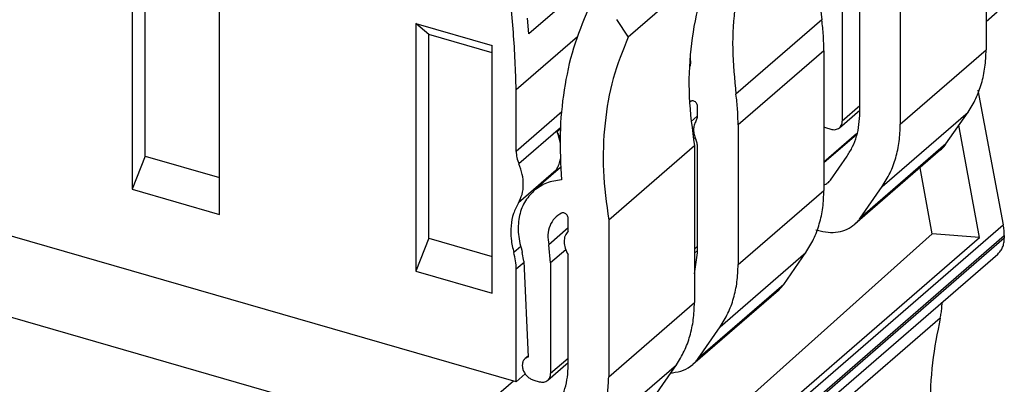
# Model space of a CAD drawing. Units: millimetres. Extents: x -415 to -118, y -267 to -57.
# Drawn here: x -158 to -143, y -205 to -199 of the extents above; entities that cross this region are included whole.
import ezdxf

# ---------------------------------------------------------------- set-up
doc = ezdxf.new("R2010")
doc.units = ezdxf.units.MM
doc.layers.add('1', color=7, linetype='Continuous')

# ---------------------------------------------------------------- blocks, each defined once
blk = doc.blocks.new('FIBO_P_SP1_5_SINGLE_PWR___-select__1', base_point=(-349.733, -413.359))
at = {"color": 7, "linetype": 'Continuous'}
for p, q in [((-300.802, -410.038), (-349.3, -396.038)), ((-313.112, -395.919), (-313.112, -403.86)), ((-312.7, -402.8), (-312.7, -396.269)), ((-310.316, -404.667), (-310.316, -396.726)), ((-294.464, -396.602), (-297.214, -398.983)), ((-298.424, -397.171), (-300.399, -398.882)), ((-304.019, -398.544), (-301.57, -399.251)), ((-303.607, -398.894), (-304.019, -398.544)), ((-304.019, -398.544), (-304.019, -406.485)), ((-300.399, -398.882), (-300.437, -398.374)), ((-297.59, -398.417), (-297.214, -398.983)), ((-301.57, -399.482), (-303.607, -398.894)), ((-303.607, -405.425), (-303.607, -398.894)), ((-298.839, -398.973), (-300.802, -400.673)), ((-301.57, -407.192), (-301.57, -399.251)), ((-300.802, -402.646), (-300.802, -400.673)), ((-299.418, -402.173), (-299.392, -402.215)), ((-299.39, -402.362), (-299.392, -402.353)), ((-295.088, -402.467), (-297.838, -404.848)), ((-295.088, -402.467), (-295.088, -407.491)), ((-312.7, -402.8), (-313.112, -403.86)), ((-312.7, -402.8), (-310.316, -403.488)), ((-299.392, -402.93), (-299.383, -402.883)), ((-299.378, -403.166), (-300.232, -403.906)), ((-299.518, -403.245), (-299.564, -403.328)), ((-313.112, -403.86), (-310.316, -404.667)), ((-299.137, -405.208), (-299.137, -404.792)), ((-297.838, -404.848), (-297.838, -409.872)), ((-303.607, -405.425), (-304.019, -406.485)), ((-303.607, -405.425), (-301.57, -406.013)), ((-300.553, -406.168), (-300.607, -405.886)), ((-299.7, -406.218), (-299.76, -405.644)), ((-300.553, -406.168), (-300.42, -409.242)), ((-299.7, -406.218), (-299.7, -409.772)), ((-299.137, -409.497), (-299.137, -405.958)), ((-304.019, -406.485), (-301.57, -407.192)), ((-300.802, -410.038), (-300.802, -406.424)), ((-300.422, -409.21), (-300.519, -409.294)), ((-299.789, -409.987), (-299.137, -409.422)), ((-296.373, -410.506), (-295.668, -409.488)), ((-300.512, -409.786), (-300.802, -410.038)), ((-300.241, -409.984), (-300.068, -410.034))]:
    blk.add_line(p, q, dxfattribs=at)
at = {"color": 2, "linetype": 'Continuous'}
for p, q in [((-299.342, -401.381), (-300.802, -402.646)), ((-299.378, -401.894), (-300.714, -403.052)), ((-299.38, -401.926), (-299.493, -402.023)), ((-299.518, -403.245), (-300.731, -404.295)), ((-299.137, -405.104), (-299.76, -405.644)), ((-300.652, -405.694), (-300.879, -405.891)), ((-299.216, -405.8), (-299.7, -406.218)), ((-300.551, -406.207), (-300.802, -406.424)), ((-297.838, -409.872), (-295.088, -407.491)), ((-299.137, -409.284), (-299.7, -409.772)), ((-298.418, -411.87), (-295.668, -409.488))]:
    blk.add_line(p, q, dxfattribs=at)
at = {"color": 7, "linetype": 'Continuous'}
for points, knots in [([(-294.464, -396.602), (-294.638, -397.039), (-294.993, -397.93), (-295.239, -399.383), (-295.299, -400.913), (-295.159, -401.942), (-295.088, -402.467)], [0, 0, 0, 0, 1.408452, 2.871493, 4.395617, 5.982027, 5.982027, 5.982027, 5.982027]), ([(-300.802, -400.673), (-300.824, -400.059), (-300.869, -398.82), (-301.01, -397.588), (-301.081, -396.967)], [0, 0, 0, 0, 1.844832, 3.718069, 3.718069, 3.718069, 3.718069]), ([(-298.498, -398.092), (-298.666, -398.503), (-299.007, -399.339), (-299.292, -400.689), (-299.43, -402.107), (-299.377, -403.07), (-299.35, -403.56)], [0, 0, 0, 0, 1.330252, 2.702771, 4.122767, 5.592424, 5.592424, 5.592424, 5.592424]), ([(-297.214, -398.983), (-297.388, -399.42), (-297.743, -400.312), (-297.989, -401.765), (-298.049, -403.294), (-297.909, -404.324), (-297.838, -404.848)], [0, 0, 0, 0, 1.408452, 2.871493, 4.395617, 5.982027, 5.982027, 5.982027, 5.982027]), ([(-299.392, -402.353), (-299.404, -402.298), (-299.43, -402.185), (-299.472, -402.078), (-299.493, -402.023)], [0, 0, 0, 0, 0.1708369, 0.3459567, 0.3459567, 0.3459567, 0.3459567]), ([(-299.493, -402.023), (-299.482, -402.049), (-299.459, -402.1), (-299.432, -402.149), (-299.418, -402.173)], [0, 0, 0, 0, 0.0832333, 0.1674821, 0.1674821, 0.1674821, 0.1674821]), ([(-300.802, -402.646), (-300.798, -402.714), (-300.789, -402.853), (-300.74, -402.984), (-300.714, -403.052)], [0, 0, 0, 0, 0.2027364, 0.4170376, 0.4170376, 0.4170376, 0.4170376]), ([(-300.731, -404.295), (-300.687, -404.207), (-300.597, -404.026), (-300.563, -403.711), (-300.594, -403.377), (-300.674, -403.162), (-300.714, -403.052)], [0, 0, 0, 0, 0.29231, 0.603407, 0.93609, 1.288444, 1.288444, 1.288444, 1.288444]), ([(-299.518, -403.245), (-299.491, -403.196), (-299.436, -403.096), (-299.406, -402.986), (-299.392, -402.93)], [0, 0, 0, 0, 0.1678501, 0.3411594, 0.3411594, 0.3411594, 0.3411594]), ([(-299.35, -403.56), (-299.515, -403.582), (-299.837, -403.625), (-300.102, -403.814), (-300.232, -403.906)], [0, 0, 0, 0, 0.4913129, 0.9602386, 0.9602386, 0.9602386, 0.9602386]), ([(-300.232, -403.906), (-300.343, -404.025), (-300.571, -404.27), (-300.732, -404.772), (-300.759, -405.327), (-300.659, -405.695), (-300.607, -405.886)], [0, 0, 0, 0, 0.484157, 0.992796, 1.540987, 2.130975, 2.130975, 2.130975, 2.130975]), ([(-300.731, -404.295), (-300.789, -404.408), (-300.908, -404.64), (-300.98, -405.039), (-300.979, -405.464), (-300.913, -405.746), (-300.879, -405.891)], [0, 0, 0, 0, 0.379514, 0.778489, 1.200606, 1.64579, 1.64579, 1.64579, 1.64579]), ([(-299.346, -404.629), (-299.425, -404.678), (-299.585, -404.776), (-299.735, -405.029), (-299.803, -405.328), (-299.775, -405.536), (-299.76, -405.644)], [0, 0, 0, 0, 0.275516, 0.555774, 0.854899, 1.179387, 1.179387, 1.179387, 1.179387]), ([(-299.137, -404.792), (-299.139, -404.776), (-299.143, -404.741), (-299.169, -404.693), (-299.207, -404.653), (-299.253, -404.627), (-299.302, -404.615), (-299.332, -404.625), (-299.346, -404.629)], [0, 0, 0, 0, 0.0504096, 0.1046492, 0.1599018, 0.2129639, 0.26149, 0.3052233, 0.3052233, 0.3052233, 0.3052233]), ([(-299.137, -405.208), (-299.173, -405.255), (-299.25, -405.354), (-299.276, -405.552), (-299.243, -405.762), (-299.173, -405.891), (-299.137, -405.958)], [0, 0, 0, 0, 0.17728, 0.3690015, 0.5797365, 0.8057996, 0.8057996, 0.8057996, 0.8057996]), ([(-300.802, -406.424), (-300.806, -406.336), (-300.813, -406.155), (-300.857, -405.98), (-300.879, -405.891)], [0, 0, 0, 0, 0.2644946, 0.5396609, 0.5396609, 0.5396609, 0.5396609]), ([(-295.668, -409.488), (-295.579, -409.346), (-295.399, -409.057), (-295.222, -408.566), (-295.108, -408.04), (-295.094, -407.676), (-295.088, -407.491)], [0, 0, 0, 0, 0.502567, 1.019482, 1.55464, 2.110377, 2.110377, 2.110377, 2.110377]), ([(-300.519, -409.294), (-300.54, -409.317), (-300.583, -409.364), (-300.611, -409.461), (-300.61, -409.566), (-300.579, -409.675), (-300.522, -409.779), (-300.443, -409.87), (-300.349, -409.943), (-300.276, -409.97), (-300.241, -409.984)], [0, 0, 0, 0, 0.0914265, 0.1880364, 0.2927907, 0.4057428, 0.5245751, 0.6455284, 0.7643663, 0.8773282, 0.8773282, 0.8773282, 0.8773282]), ([(-300.42, -409.242), (-300.439, -409.248), (-300.474, -409.26), (-300.504, -409.283), (-300.519, -409.294)], [0, 0, 0, 0, 0.0567264, 0.112204, 0.112204, 0.112204, 0.112204]), ([(-299.543, -410.896), (-299.481, -410.796), (-299.355, -410.593), (-299.231, -410.25), (-299.151, -409.882), (-299.141, -409.627), (-299.137, -409.497)], [0, 0, 0, 0, 0.351797, 0.713637, 1.088248, 1.477264, 1.477264, 1.477264, 1.477264]), ([(-300.068, -410.034), (-300.042, -410.04), (-299.991, -410.051), (-299.916, -410.047), (-299.846, -410.028), (-299.808, -410), (-299.789, -409.987)], [0, 0, 0, 0, 0.0795351, 0.1542907, 0.2250541, 0.293524, 0.293524, 0.293524, 0.293524]), ([(-299.789, -409.987), (-299.764, -409.957), (-299.71, -409.896), (-299.703, -409.814), (-299.7, -409.772)], [0, 0, 0, 0, 0.1145246, 0.2385932, 0.2385932, 0.2385932, 0.2385932]), ([(-298.418, -411.87), (-298.329, -411.727), (-298.149, -411.438), (-297.972, -410.948), (-297.858, -410.422), (-297.844, -410.058), (-297.838, -409.872)], [0, 0, 0, 0, 0.502567, 1.019482, 1.55464, 2.110377, 2.110377, 2.110377, 2.110377])]:
    blk.add_open_spline(points, degree=3, knots=knots, dxfattribs=at)
blk = doc.blocks.new('FIBO_FH_1KF_20___-select__2', base_point=(-408.656, -442.074))
at = {"color": 7, "linetype": 'Continuous'}
for p, q in [((-408.171, -381.642), (-303.139, -411.962)), ((-285.379, -398.18), (-285.738, -398.491)), ((-286.003, -400.685), (-285.188, -405.001)), ((-285.951, -405.408), (-286.61, -401.812)), ((-289.89, -402.087), (-290.938, -402.994)), ((-287.466, -405.289), (-287.854, -403.171)), ((-302.16, -418.443), (-287.466, -405.289)), ((-285.951, -405.408), (-287.466, -405.289)), ((-301.993, -419.302), (-285.951, -405.408)), ((-285.154, -405.35), (-285.154, -405.434)), ((-302.865, -421.095), (-285.365, -405.94)), ((-287.156, -407.667), (-287.148, -407.484)), ((-300.889, -410.013), (-303.139, -411.962))]:
    blk.add_line(p, q, dxfattribs=at)
at = {"color": 2, "linetype": 'Continuous'}
for p, q in [((-302.688, -420.157), (-285.188, -405.001)), ((-302.654, -420.506), (-285.154, -405.35)), ((-285.154, -405.434), (-302.654, -420.59)), ((-287.209, -407.995), (-304.709, -423.151))]:
    blk.add_line(p, q, dxfattribs=at)
at = {"color": 7, "linetype": 'Continuous'}
for points, knots in [([(-285.154, -405.35), (-285.156, -405.292), (-285.159, -405.175), (-285.178, -405.06), (-285.188, -405.001)], [0, 0, 0, 0, 0.1731564, 0.3510742, 0.3510742, 0.3510742, 0.3510742]), ([(-285.365, -405.94), (-285.334, -405.908), (-285.269, -405.844), (-285.204, -405.721), (-285.161, -405.582), (-285.157, -405.484), (-285.154, -405.434)], [0, 0, 0, 0, 0.1340585, 0.271292, 0.4142856, 0.5646544, 0.5646544, 0.5646544, 0.5646544]), ([(-287.209, -407.995), (-287.198, -407.942), (-287.174, -407.833), (-287.162, -407.722), (-287.156, -407.667)], [0, 0, 0, 0, 0.1651049, 0.3334174, 0.3334174, 0.3334174, 0.3334174]), ([(-287.209, -407.995), (-287.304, -408.47), (-287.498, -409.436), (-287.552, -410.941), (-287.454, -412.492), (-287.244, -413.523), (-287.137, -414.047)], [0, 0, 0, 0, 1.450308, 2.950578, 4.501959, 6.102851, 6.102851, 6.102851, 6.102851])]:
    blk.add_open_spline(points, degree=3, knots=knots, dxfattribs=at)
blk = doc.blocks.new('FIBO_P_SP_TWIN___-select_2__3', base_point=(-339.692, -405.261))
at = {"color": 7, "linetype": 'Continuous'}
for p, q in [((-285.738, -394.916), (-285.738, -399.393)), ((-288.488, -397.297), (-288.488, -401.775)), ((-289.787, -401.4), (-289.787, -398.01)), ((-290.35, -398.121), (-290.35, -401.674)), ((-290.44, -401.889), (-289.787, -401.324)), ((-287.024, -402.409), (-286.318, -401.391)), ((-290.938, -401.87), (-290.923, -401.875)), ((-290.923, -401.875), (-290.891, -401.886)), ((-290.891, -401.886), (-290.718, -401.936)), ((-287.195, -402.601), (-289.945, -404.982)), ((-290.725, -403.566), (-290.193, -402.798)), ((-290.938, -403.721), (-290.937, -403.721)), ((-289.774, -404.791), (-289.068, -403.773)), ((-291.193, -405.159), (-291.139, -405.176))]:
    blk.add_line(p, q, dxfattribs=at)
at = {"color": 2, "linetype": 'Continuous'}
for p, q in [((-288.488, -401.775), (-285.738, -399.393)), ((-289.787, -401.187), (-290.35, -401.674)), ((-289.068, -403.773), (-286.318, -401.391)), ((-289.894, -402.112), (-290.938, -403.016)), ((-287.024, -402.409), (-289.774, -404.791))]:
    blk.add_line(p, q, dxfattribs=at)
at = {"color": 7, "linetype": 'Continuous'}
for points, knots in [([(-286.318, -401.391), (-286.23, -401.248), (-286.05, -400.959), (-285.873, -400.469), (-285.758, -399.943), (-285.745, -399.579), (-285.738, -399.393)], [0, 0, 0, 0, 0.502567, 1.019482, 1.55464, 2.110377, 2.110377, 2.110377, 2.110377]), ([(-290.193, -402.798), (-290.131, -402.698), (-290.005, -402.496), (-289.881, -402.153), (-289.801, -401.785), (-289.792, -401.53), (-289.787, -401.4)], [0, 0, 0, 0, 0.351797, 0.713637, 1.088248, 1.477264, 1.477264, 1.477264, 1.477264]), ([(-290.44, -401.889), (-290.414, -401.86), (-290.36, -401.798), (-290.354, -401.717), (-290.35, -401.674)], [0, 0, 0, 0, 0.1145256, 0.2385952, 0.2385952, 0.2385952, 0.2385952]), ([(-289.068, -403.773), (-288.98, -403.63), (-288.8, -403.341), (-288.623, -402.85), (-288.508, -402.325), (-288.495, -401.96), (-288.488, -401.775)], [0, 0, 0, 0, 0.502567, 1.019482, 1.55464, 2.110377, 2.110377, 2.110377, 2.110377]), ([(-290.718, -401.936), (-290.692, -401.942), (-290.642, -401.954), (-290.566, -401.95), (-290.496, -401.93), (-290.459, -401.903), (-290.44, -401.889)], [0, 0, 0, 0, 0.0795346, 0.1542896, 0.2250526, 0.293522, 0.293522, 0.293522, 0.293522]), ([(-287.195, -402.601), (-287.164, -402.571), (-287.1, -402.513), (-287.049, -402.444), (-287.024, -402.409)], [0, 0, 0, 0, 0.1283991, 0.2576892, 0.2576892, 0.2576892, 0.2576892]), ([(-290.937, -403.721), (-290.895, -403.704), (-290.811, -403.67), (-290.754, -403.601), (-290.725, -403.566)], [0, 0, 0, 0, 0.1336833, 0.2658022, 0.2658022, 0.2658022, 0.2658022]), ([(-291.139, -405.176), (-291.028, -405.202), (-290.812, -405.254), (-290.487, -405.24), (-290.187, -405.158), (-290.025, -405.04), (-289.945, -404.982)], [0, 0, 0, 0, 0.341561, 0.66237, 0.965758, 1.259108, 1.259108, 1.259108, 1.259108]), ([(-289.945, -404.982), (-289.914, -404.953), (-289.85, -404.895), (-289.799, -404.825), (-289.774, -404.791)], [0, 0, 0, 0, 0.1283995, 0.25769, 0.25769, 0.25769, 0.25769])]:
    blk.add_open_spline(points, degree=3, knots=knots, dxfattribs=at)
blk = doc.blocks.new('FIBO_P_SP_TWIN___-select__4', base_point=(-344.901, -409.747))
at = {"color": 2, "linetype": 'Continuous'}
for p, q in [((-291.006, -398.431), (-293.756, -400.813)), ((-290.938, -399.419), (-293.688, -401.801)), ((-295.241, -399.912), (-295.216, -399.891)), ((-294.999, -401.521), (-295.192, -401.688)), ((-295.066, -402.206), (-295.119, -402.251)), ((-293.688, -406.278), (-290.938, -403.897)), ((-294.987, -405.69), (-295.088, -405.778)), ((-294.268, -408.276), (-291.518, -405.894)), ((-292.223, -406.912), (-294.973, -409.294))]:
    blk.add_line(p, q, dxfattribs=at)
at = {"color": 7, "linetype": 'Continuous'}
for p, q in [((-295.224, -399.621), (-295.21, -399.835)), ((-290.938, -399.419), (-290.938, -403.897)), ((-295.241, -399.937), (-295.235, -399.931)), ((-295.235, -399.931), (-295.215, -399.887)), ((-295.215, -399.887), (-295.21, -399.835)), ((-295.196, -401.035), (-295.236, -401.068)), ((-294.987, -401.464), (-294.987, -401.198)), ((-293.688, -401.801), (-293.688, -406.278)), ((-294.987, -405.903), (-294.987, -402.514)), ((-295.088, -405.915), (-294.987, -405.828)), ((-295.088, -406.577), (-294.987, -405.903)), ((-292.223, -406.912), (-291.518, -405.894)), ((-292.395, -407.104), (-295.145, -409.486)), ((-294.973, -409.294), (-294.268, -408.276)), ((-295.847, -409.747), (-295.795, -409.744))]:
    blk.add_line(p, q, dxfattribs=at)
for points, knots in [([(-290.314, -393.008), (-290.477, -393.413), (-290.81, -394.239), (-291.061, -395.581), (-291.151, -396.992), (-291.055, -397.946), (-291.006, -398.431)], [0, 0, 0, 0, 1.309293, 2.665331, 4.073802, 5.53639, 5.53639, 5.53639, 5.53639]), ([(-293.064, -395.389), (-293.227, -395.795), (-293.56, -396.621), (-293.811, -397.962), (-293.901, -399.373), (-293.805, -400.327), (-293.756, -400.813)], [0, 0, 0, 0, 1.309293, 2.665331, 4.073802, 5.53639, 5.53639, 5.53639, 5.53639]), ([(-290.938, -399.419), (-290.941, -399.256), (-290.947, -398.925), (-290.986, -398.597), (-291.006, -398.431)], [0, 0, 0, 0, 0.4904549, 0.990633, 0.990633, 0.990633, 0.990633]), ([(-293.688, -401.801), (-293.691, -401.637), (-293.697, -401.307), (-293.736, -400.979), (-293.756, -400.813)], [0, 0, 0, 0, 0.4904549, 0.990633, 0.990633, 0.990633, 0.990633]), ([(-294.987, -401.198), (-294.989, -401.182), (-294.993, -401.147), (-295.019, -401.099), (-295.057, -401.059), (-295.103, -401.033), (-295.152, -401.021), (-295.182, -401.031), (-295.196, -401.035)], [0, 0, 0, 0, 0.0504096, 0.1046492, 0.1599018, 0.2129639, 0.26149, 0.3052233, 0.3052233, 0.3052233, 0.3052233]), ([(-295.047, -401.689), (-295.029, -401.654), (-294.993, -401.584), (-294.989, -401.504), (-294.987, -401.464)], [0, 0, 0, 0, 0.1137531, 0.2351264, 0.2351264, 0.2351264, 0.2351264]), ([(-295.047, -401.689), (-295.067, -401.728), (-295.108, -401.811), (-295.122, -401.955), (-295.105, -402.106), (-295.066, -402.204), (-295.047, -402.254)], [0, 0, 0, 0, 0.132712, 0.2743142, 0.4260872, 0.5869456, 0.5869456, 0.5869456, 0.5869456]), ([(-294.987, -402.514), (-294.99, -402.47), (-294.996, -402.38), (-295.029, -402.297), (-295.047, -402.254)], [0, 0, 0, 0, 0.1300912, 0.2679698, 0.2679698, 0.2679698, 0.2679698]), ([(-291.518, -405.894), (-291.429, -405.752), (-291.249, -405.463), (-291.072, -404.972), (-290.958, -404.446), (-290.944, -404.082), (-290.938, -403.897)], [0, 0, 0, 0, 0.502567, 1.019482, 1.55464, 2.110377, 2.110377, 2.110377, 2.110377]), ([(-294.268, -408.276), (-294.179, -408.133), (-293.999, -407.844), (-293.822, -407.354), (-293.708, -406.828), (-293.694, -406.464), (-293.688, -406.278)], [0, 0, 0, 0, 0.502567, 1.019482, 1.55464, 2.110377, 2.110377, 2.110377, 2.110377]), ([(-292.395, -407.104), (-292.363, -407.075), (-292.3, -407.016), (-292.249, -406.947), (-292.223, -406.912)], [0, 0, 0, 0, 0.1283985, 0.2576881, 0.2576881, 0.2576881, 0.2576881]), ([(-295.145, -409.486), (-295.113, -409.456), (-295.05, -409.398), (-294.999, -409.329), (-294.973, -409.294)], [0, 0, 0, 0, 0.128399, 0.2576889, 0.2576889, 0.2576889, 0.2576889]), ([(-295.795, -409.744), (-295.673, -409.727), (-295.435, -409.693), (-295.24, -409.554), (-295.145, -409.486)], [0, 0, 0, 0, 0.3624421, 0.7087995, 0.7087995, 0.7087995, 0.7087995])]:
    blk.add_open_spline(points, degree=3, knots=knots, dxfattribs=at)
blk = doc.blocks.new('AXL_F_RS_UNI_1_H-select__7', base_point=(-408.656, -442.074))
for name, p in [('FIBO_FH_1KF_20___-select__2', (-408.656, -442.074)), ('FIBO_P_SP_TWIN___-select_2__3', (-339.692, -405.261)), ('FIBO_P_SP_TWIN___-select__4', (-344.901, -409.747)), ('FIBO_P_SP1_5_SINGLE_PWR___-select__1', (-349.733, -413.359))]:
    blk.add_blockref(name, p)
blk = doc.blocks.new('Allg1', base_point=(-326, -436))
blk.add_blockref('AXL_F_RS_UNI_1_H-select__7', (-408.656, -442.074))
blk = doc.blocks.new('1')
at = {"xscale": 0.5, "yscale": 0.5, "zscale": 0.5}
blk.add_blockref('Allg1', (-163, -218), dxfattribs=at)

msp = doc.modelspace()

# ---------------------------------------------------------------- block references
at = {"layer": '1'}
msp.add_blockref('1', (0, 0), dxfattribs=at)

doc.saveas('drawing.dxf')
